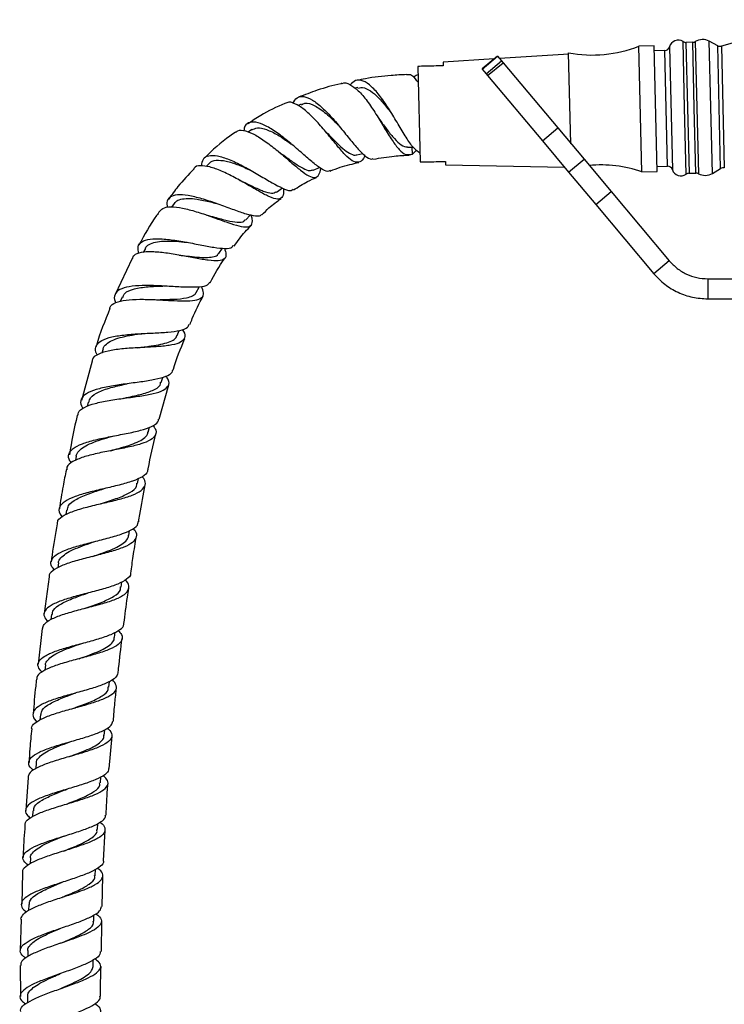
# Model space of a CAD drawing. Units: millimetres. Extents: x 5 to 995, y 5 to 995.
# Drawn here: x 414 to 484, y 548 to 646 of the extents above; entities that cross this region are included whole.
import ezdxf

# ---------------------------------------------------------------- set-up
doc = ezdxf.new("R2010")
doc.units = ezdxf.units.MM

msp = doc.modelspace()

# ---------------------------------------------------------------- linework, layer by layer
at = {"color": 7, "linetype": 'Continuous', "lineweight": 25}
for p, q in [((476.997, 643.735), (475.498, 643.7)), ((477.293, 631.239), (476.997, 643.735)), ((480.847, 644.076), (480.168, 644.06)), ((483.323, 643.735), (482.488, 644.182)), ((468.515, 642.909), (461.65, 642.461)), ((468.725, 634.002), (468.512, 643.034)), ((475.793, 631.203), (475.498, 643.7)), ((478.063, 643.26), (477.009, 643.235)), ((461.095, 642.424), (456.03, 642.093)), ((456.03, 642.093), (456.039, 641.739)), ((461.439, 642.713), (459.907, 641.427)), ((459.926, 641.404), (461.458, 642.69)), ((460.32, 640.935), (461.852, 642.221)), ((460.465, 640.761), (461.997, 642.047)), ((461.439, 642.713), (461.458, 642.69)), ((461.458, 642.69), (461.852, 642.221)), ((461.852, 642.221), (461.997, 642.047)), ((461.997, 642.047), (467.439, 635.562)), ((452.809, 640.839), (452.411, 640.827)), ((453.539, 641.68), (453.764, 632.183)), ((459.907, 641.427), (459.926, 641.404)), ((459.926, 641.404), (460.32, 640.935)), ((460.32, 640.935), (460.465, 640.761)), ((453.575, 640.173), (453.488, 640.17)), ((460.465, 640.761), (465.907, 634.277)), ((447.577, 639.57), (447.274, 639.506)), ((441.945, 637.944), (441.618, 637.804)), ((437.023, 635.397), (436.674, 635.156)), ((465.907, 634.277), (467.439, 635.562)), ((467.439, 635.562), (470.046, 632.455)), ((465.907, 634.277), (468.514, 631.17)), ((447.468, 632.902), (448.05, 633.026)), ((452.509, 633.65), (453.055, 633.67)), ((452.995, 632.973), (452.979, 633.667)), ((452.995, 632.973), (453.389, 633.36)), ((432.829, 632.059), (432.502, 631.73)), ((456.263, 632.242), (456.272, 631.888)), ((468.514, 631.17), (470.046, 632.455)), ((470.046, 632.455), (472.732, 629.254)), ((443.13, 631.381), (443.747, 631.646)), ((456.272, 631.888), (468.09, 631.675)), ((468.514, 631.17), (471.2, 627.969)), ((475.793, 631.203), (477.293, 631.239)), ((477.281, 631.739), (478.335, 631.764)), ((480.475, 631.064), (481.155, 631.08)), ((482.799, 631.053), (483.611, 631.538)), ((439.48, 629.197), (440.067, 629.601)), ((471.2, 627.969), (472.732, 629.254)), ((472.732, 629.254), (478.51, 622.368)), ((429.325, 628.073), (429.06, 627.701)), ((471.2, 627.969), (476.978, 621.082)), ((436.387, 626.418), (436.888, 626.923)), ((426.457, 623.596), (426.245, 623.196)), ((433.743, 623.077), (434.131, 623.621)), ((425.151, 622.602), (423.445, 619.026)), ((478.51, 622.368), (476.978, 621.082)), ((482.34, 620.582), (482.34, 618.582)), ((482.34, 620.582), (497.831, 620.582)), ((431.498, 619.229), (431.781, 619.762)), ((424.132, 618.74), (423.962, 618.316)), ((482.34, 618.582), (497.831, 618.582)), ((429.605, 614.93), (429.813, 615.448)), ((422.264, 613.617), (422.134, 613.193)), ((421.162, 612.395), (420.095, 608.491)), ((428.035, 610.271), (428.193, 610.785)), ((427.828, 606.627), (428.794, 610.043)), ((420.775, 608.325), (420.674, 607.904)), ((426.742, 605.347), (426.86, 605.834)), ((419.583, 602.95), (419.501, 602.524)), ((425.682, 600.248), (425.778, 600.745)), ((418.623, 597.596), (418.552, 597.155)), ((424.802, 595.088), (424.881, 595.579)), ((417.821, 592.343), (417.751, 591.851)), ((416.884, 590.96), (416.391, 587.311)), ((424.047, 589.949), (424.12, 590.47)), ((417.127, 587.22), (417.066, 586.732)), ((416.204, 585.821), (415.8, 582.285)), ((423.391, 584.926), (423.459, 585.472)), ((416.53, 582.206), (416.472, 581.669)), ((422.83, 580.015), (422.891, 580.571)), ((416.027, 577.296), (415.975, 576.733)), ((422.362, 575.209), (422.414, 575.775)), ((422.866, 571.922), (423.14, 575.13)), ((415.612, 572.471), (415.571, 571.922)), ((414.79, 571.03), (414.58, 567.766)), ((421.982, 570.489), (422.026, 571.084)), ((415.283, 567.726), (415.25, 567.145)), ((421.684, 565.85), (421.72, 566.466)), ((422.297, 562.732), (422.466, 565.8)), ((418.404, 565.22), (418.404, 565.22)), ((415.036, 563.044), (415.01, 562.437)), ((414.252, 561.576), (414.159, 558.437)), ((421.467, 561.272), (421.493, 561.905)), ((422.162, 558.224), (422.219, 561.238)), ((414.866, 558.418), (414.85, 557.803)), ((414.115, 556.939), (414.023, 553.839)), ((421.324, 556.748), (421.34, 557.378)), ((422.076, 553.745), (422.133, 556.718)), ((414.769, 553.83), (414.763, 553.228)), ((421.252, 552.259), (421.259, 552.891)), ((414.021, 552.339), (414.029, 549.271)), ((414.742, 549.275), (414.744, 548.657))]:
    msp.add_line(p, q, dxfattribs=at)
at = {"color": 8, "linetype": 'Continuous', "lineweight": 25}
for p, q in [((480.035, 637.555), (479.879, 644.144)), ((480.168, 644.06), (480.322, 637.562)), ((481.001, 637.578), (480.847, 644.076)), ((481.093, 644.148), (481.403, 631.021)), ((482.644, 637.617), (482.488, 644.182)), ((483.467, 637.637), (483.323, 643.735)), ((478.199, 637.512), (478.063, 643.26)), ((478.535, 643.633), (478.824, 631.414)), ((483.695, 643.694), (483.982, 631.596)), ((453.576, 640.126), (453.527, 640.125)), ((478.335, 631.764), (478.199, 637.512)), ((480.191, 630.967), (480.035, 637.555)), ((480.322, 637.562), (480.475, 631.064)), ((481.155, 631.08), (481.001, 637.578)), ((482.799, 631.053), (482.644, 637.617)), ((483.611, 631.538), (483.467, 637.637))]:
    msp.add_line(p, q, dxfattribs=at)
at = {"color": 7, "linetype": 'Continuous', "lineweight": 25, "flags": 128}
for points in [[(427.557, 618.498), (427.556, 618.498), (427.556, 618.498)], [(425.719, 613.725), (425.719, 613.725), (425.719, 613.725)], [(425.72, 613.725), (425.72, 613.725), (425.72, 613.725)], [(421.419, 594.473), (421.419, 594.473), (421.419, 594.474)], [(420.482, 587.851), (420.481, 587.851), (420.481, 587.851)], [(419.503, 579.416), (419.503, 579.416), (419.502, 579.416)], [(418.684, 569.877), (418.684, 569.877), (418.685, 569.877)], [(418.028, 554.56), (418.028, 554.561), (418.028, 554.561)], [(417.991, 551.537), (417.99, 551.537), (417.989, 551.537)], [(417.985, 550.037), (417.985, 550.037), (417.984, 550.037)]]:
    msp.add_lwpolyline(points, dxfattribs=at)
at = {"color": 7, "linetype": 'Continuous', "lineweight": 25}
for centre, radius, start, end in [((502.579, 577.141), 69.181, 76.86943, 105.84086), ((479.39, 643.408), 0.884, 56.37601, 165.24747), ((480.156, 644.56), 0.5, 236.37601, 271.35515), ((480.836, 644.576), 0.5, 271.35515, 300.96425), ((481.821, 642.935), 1.414, 61.83108, 120.96425), ((483.559, 644.175), 0.5, 241.83108, 285.84086), ((470.867, 655.31), 12.5, 259.13798, 291.74355), ((478.051, 643.76), 0.5, 271.35515, 345.24747), ((471.717, 619.387), 12.5, 70.96675, 95.27657), ((478.347, 631.264), 0.5, 17.46283, 91.35515), ((479.667, 631.679), 0.884, 197.46283, 306.33429), ((480.487, 630.564), 0.5, 91.35515, 126.33429), ((481.167, 630.58), 0.5, 61.74605, 91.35515), ((482.073, 632.267), 1.414, 241.74605, 300.87922), ((483.868, 631.109), 0.5, 76.86943, 120.87922)]:
    msp.add_arc(centre, radius, start, end, dxfattribs=at)
for points, knots in [([(452.409, 640.865), (451.898, 640.841), (450.527, 640.775), (448.868, 640.576), (447.737, 640.34), (447.45, 640.28)], [0, 0, 0, 0, 0.306992, 0.82385, 1, 1, 1, 1]), ([(453.578, 640.067), (453.385, 640.324), (453.122, 640.675), (452.875, 640.805), (452.809, 640.839)], [0, 0, 0, 0, 0.733564, 1, 1, 1, 1]), ([(453.104, 640.61), (453.124, 640.632), (453.269, 640.793), (453.425, 640.838), (453.558, 640.877)], [0, 0, 0, 0, 0.140437, 1, 1, 1, 1]), ([(456.039, 641.739), (455.429, 641.725), (454.596, 641.705), (453.763, 641.685), (453.539, 641.68)], [0, 0, 0, 0, 0.730871, 1, 1, 1, 1]), ([(445.979, 639.984), (445.942, 639.977), (445.113, 639.811), (443.667, 639.378), (442.298, 638.857), (441.682, 638.623)], [0, 0, 0, 0, 0.025425, 0.561776, 1, 1, 1, 1]), ([(445.98, 639.981), (445.985, 639.985), (446.205, 640.131), (446.756, 639.928), (447.597, 639.345), (448.489, 638.28), (449.367, 636.966), (450.203, 635.573), (450.977, 634.305), (451.689, 633.357), (452.353, 632.827), (452.781, 632.924), (452.995, 632.973)], [0, 0, 0, 0, 0.002853, 0.11494, 0.226772, 0.338023, 0.448602, 0.558646, 0.668425, 0.778427, 0.889054, 1, 1, 1, 1]), ([(453.743, 633.052), (453.529, 633.211), (453.089, 633.537), (452.367, 634.602), (451.571, 635.94), (450.714, 637.383), (449.818, 638.71), (448.919, 639.74), (448.069, 640.308), (447.337, 640.39), (446.966, 640.02), (446.799, 639.853)], [0, 0, 0, 0, 0.108042, 0.221508, 0.335211, 0.449187, 0.563356, 0.677663, 0.791893, 0.905711, 1, 1, 1, 1]), ([(447.579, 639.518), (447.673, 639.551), (447.986, 639.66), (448.607, 639.411), (449.405, 638.818), (450.221, 637.915), (450.78, 637.183), (451.049, 636.808), (451.061, 636.791)], [0, 0, 0, 0, 0.096638, 0.32001, 0.543708, 0.767015, 0.989517, 1, 1, 1, 1]), ([(440.317, 637.995), (439.497, 637.633), (438.213, 637.066), (437.067, 636.261), (436.654, 635.971)], [0, 0, 0, 0, 0.6397026, 1, 1, 1, 1]), ([(448.265, 632.811), (448.218, 632.711), (448.027, 632.303), (447.636, 632.085), (447.037, 632.223), (446.308, 632.875), (445.452, 633.871), (444.493, 635.052), (443.478, 636.233), (442.46, 637.247), (441.515, 637.925), (440.772, 638.21), (440.448, 638.05), (440.322, 637.987)], [0, 0, 0, 0, 0.033716, 0.136562, 0.23823, 0.338803, 0.438455, 0.537524, 0.636384, 0.73549, 0.835231, 0.935825, 1, 1, 1, 1]), ([(441.108, 638), (441.233, 638.214), (441.494, 638.662), (442.166, 638.759), (443.024, 638.41), (444.019, 637.62), (445.073, 636.516), (446.116, 635.261), (446.922, 634.251), (447.648, 633.39), (448.292, 632.75), (448.809, 632.398), (449.042, 632.505), (449.1, 632.532)], [0, 0, 0, 0, 0.0930821, 0.1946807, 0.2973095, 0.4005792, 0.5040798, 0.6075357, 0.7107308, 0.7615475, 0.8636412, 0.9656882, 1, 1, 1, 1]), ([(441.976, 637.867), (442.081, 637.933), (442.419, 638.143), (443.264, 637.833), (444.387, 637.054), (445.235, 636.245), (445.642, 635.82), (445.674, 635.787)], [0, 0, 0, 0, 0.12846, 0.41179, 0.694844, 0.976331, 1, 1, 1, 1]), ([(444.802, 631.336), (444.723, 631.296), (444.498, 631.18), (443.898, 631.505), (443.012, 632.183), (441.934, 633.134), (440.742, 634.168), (439.52, 635.124), (438.37, 635.842), (437.381, 636.211), (436.666, 636.124), (436.284, 635.788), (436.248, 635.371), (436.24, 635.272)], [0, 0, 0, 0, 0.054454, 0.153885, 0.253963, 0.354703, 0.456035, 0.55791, 0.660322, 0.763019, 0.865738, 0.968072, 1, 1, 1, 1]), ([(449.572, 636.614), (449.817, 636.279), (450.319, 635.593), (451.028, 634.655), (451.704, 633.984), (452.189, 633.649), (452.454, 633.681), (452.508, 633.688)], [0, 0, 0, 0, 0.22647, 0.463445, 0.700378, 0.937992, 1, 1, 1, 1]), ([(435.41, 635.14), (435.217, 635.014), (434.097, 634.284), (433.13, 633.353), (432.329, 632.583)], [0, 0, 0, 0, 0.172342, 1, 1, 1, 1]), ([(435.426, 635.116), (435.489, 635.182), (435.704, 635.405), (436.384, 635.32), (437.39, 634.898), (438.555, 634.125), (439.756, 633.168), (440.902, 632.176), (441.911, 631.318), (442.731, 630.741), (443.332, 630.576), (443.715, 630.815), (443.84, 631.317), (443.896, 631.541)], [0, 0, 0, 0, 0.04232, 0.142741, 0.242432, 0.341156, 0.438813, 0.535609, 0.631852, 0.727977, 0.824459, 0.921622, 1, 1, 1, 1]), ([(437.045, 635.363), (437.209, 635.455), (437.574, 635.661), (438.474, 635.454), (439.543, 634.929), (440.419, 634.359), (440.878, 634.022), (440.99, 633.94)], [0, 0, 0, 0, 0.20339, 0.45502, 0.706142, 0.928493, 1, 1, 1, 1]), ([(444.247, 635.328), (444.404, 635.171), (444.847, 634.73), (445.527, 634.022), (446.257, 633.34), (446.888, 632.952), (447.286, 632.812), (447.46, 632.91), (447.475, 632.919)], [0, 0, 0, 0, 0.118787, 0.334233, 0.549099, 0.763955, 0.979482, 1, 1, 1, 1]), ([(439.675, 633.218), (439.675, 633.218), (439.675, 633.219), (439.675, 633.22), (439.675, 633.22)], [0, 0, 0, 0, 0.5000001, 1, 1, 1, 1]), ([(439.676, 633.215), (439.909, 633.051), (440.483, 632.645), (441.329, 632.021), (442.141, 631.517), (442.745, 631.272), (443.006, 631.375), (443.114, 631.419)], [0, 0, 0, 0, 0.155144, 0.383265, 0.610593, 0.837889, 1, 1, 1, 1]), ([(432.051, 631.785), (432.079, 632.037), (432.136, 632.547), (432.693, 632.87), (433.577, 632.844), (434.748, 632.468), (436.089, 631.829), (437.476, 631.046), (438.562, 630.398), (439.519, 629.848), (440.32, 629.455), (440.915, 629.274), (441.078, 629.433), (441.127, 629.482)], [0, 0, 0, 0, 0.098212, 0.198963, 0.300441, 0.402349, 0.504315, 0.606047, 0.707363, 0.757166, 0.856971, 0.95666, 1, 1, 1, 1]), ([(432.829, 632.053), (432.831, 632.057), (432.945, 632.266), (433.468, 632.392), (434.441, 632.327), (435.667, 631.928), (436.536, 631.53), (436.962, 631.334)], [0, 0, 0, 0, 0.005019, 0.256264, 0.507684, 0.758388, 1, 1, 1, 1]), ([(444.829, 631.277), (444.84, 631.282), (445.461, 631.565), (446.41, 631.853), (447.357, 632.07), (447.65, 632.138)], [0, 0, 0, 0, 0.0120578, 0.6939575, 1, 1, 1, 1]), ([(449.11, 632.464), (449.802, 632.583), (450.984, 632.787), (452.182, 632.842), (452.679, 632.865)], [0, 0, 0, 0, 0.584983, 1, 1, 1, 1]), ([(453.764, 632.183), (453.988, 632.188), (454.82, 632.208), (455.654, 632.227), (456.263, 632.242)], [0, 0, 0, 0, 0.269129, 1, 1, 1, 1]), ([(431.289, 631.497), (430.734, 630.927), (429.82, 629.987), (429.064, 628.916), (428.767, 628.495)], [0, 0, 0, 0, 0.606744, 1, 1, 1, 1]), ([(440.164, 629.554), (440.172, 629.455), (440.206, 629.008), (440.055, 628.609), (439.622, 628.418), (438.872, 628.656), (437.853, 629.192), (436.633, 629.908), (435.311, 630.658), (434.003, 631.306), (432.81, 631.745), (431.888, 631.838), (431.368, 631.751), (431.277, 631.531), (431.27, 631.515)], [0, 0, 0, 0, 0.027944, 0.125844, 0.222854, 0.319074, 0.414641, 0.509816, 0.604942, 0.700468, 0.796702, 0.893952, 0.992228, 1, 1, 1, 1]), ([(435.813, 630.37), (435.826, 630.364), (436.262, 630.179), (437.118, 629.74), (438.206, 629.262), (439.025, 629.012), (439.324, 629.155), (439.462, 629.222)], [0, 0, 0, 0, 0.007776, 0.266214, 0.523122, 0.77941, 1, 1, 1, 1]), ([(441.176, 629.402), (441.633, 629.703), (442.363, 630.183), (443.164, 630.527), (443.463, 630.655)], [0, 0, 0, 0, 0.627551, 1, 1, 1, 1]), ([(437.976, 626.97), (437.97, 626.954), (437.901, 626.78), (437.431, 626.787), (436.538, 626.966), (435.306, 627.402), (433.886, 627.932), (432.398, 628.446), (430.994, 628.824), (429.811, 628.971), (428.979, 628.817), (428.545, 628.395), (428.603, 627.891), (428.629, 627.661)], [0, 0, 0, 0, 0.010028, 0.108023, 0.206718, 0.306153, 0.406287, 0.507124, 0.608498, 0.710307, 0.812334, 0.9143, 1, 1, 1, 1]), ([(429.355, 628.052), (429.388, 628.114), (429.503, 628.326), (429.949, 628.504), (430.665, 628.587), (431.66, 628.498), (432.65, 628.293), (433.306, 628.111), (433.496, 628.058)], [0, 0, 0, 0, 0.078841, 0.268372, 0.457928, 0.647135, 0.89778, 1, 1, 1, 1]), ([(438.029, 626.917), (438.258, 627.158), (438.84, 627.77), (439.53, 628.261), (439.948, 628.559)], [0, 0, 0, 0, 0.393455, 1, 1, 1, 1]), ([(427.877, 627.287), (427.774, 627.15), (426.992, 626.101), (426.36, 624.952), (425.811, 623.953)], [0, 0, 0, 0, 0.131254, 1, 1, 1, 1]), ([(427.881, 627.284), (428.01, 627.42), (428.282, 627.707), (429.203, 627.761), (430.432, 627.565), (431.857, 627.154), (433.317, 626.642), (434.672, 626.146), (435.796, 625.789), (436.605, 625.673), (437.033, 625.899), (437.135, 626.316), (437.018, 626.769), (436.983, 626.903)], [0, 0, 0, 0, 0.088673, 0.188122, 0.286784, 0.384511, 0.481316, 0.57731, 0.672836, 0.768215, 0.863781, 0.959788, 1, 1, 1, 1]), ([(432.532, 626.909), (432.801, 626.839), (433.525, 626.652), (434.623, 626.342), (435.622, 626.178), (436.202, 626.195), (436.321, 626.408), (436.351, 626.461)], [0, 0, 0, 0, 0.1516923, 0.4071798, 0.6615772, 0.9157239, 1, 1, 1, 1]), ([(435.282, 623.834), (435.618, 624.319), (436.122, 625.046), (436.76, 625.656), (436.971, 625.858)], [0, 0, 0, 0, 0.668099, 1, 1, 1, 1]), ([(425.804, 623.089), (425.752, 623.328), (425.641, 623.83), (426.044, 624.307), (426.874, 624.561), (428.093, 624.571), (429.565, 624.394), (431.137, 624.105), (432.387, 623.855), (433.488, 623.663), (434.395, 623.571), (435.043, 623.618), (435.154, 623.836), (435.189, 623.904)], [0, 0, 0, 0, 0.092013, 0.1935, 0.295406, 0.397552, 0.499711, 0.601668, 0.703256, 0.753224, 0.853412, 0.953495, 1, 1, 1, 1]), ([(426.459, 623.591), (426.46, 623.596), (426.498, 623.773), (426.815, 623.995), (427.413, 624.242), (428.255, 624.338), (429.238, 624.327), (430.049, 624.263), (430.499, 624.212), (430.59, 624.201)], [0, 0, 0, 0, 0.005572, 0.195312, 0.385148, 0.574757, 0.7639, 0.952285, 1, 1, 1, 1]), ([(434.299, 623.604), (434.37, 623.398), (434.536, 622.915), (434.348, 622.508), (433.755, 622.322), (432.754, 622.39), (431.449, 622.614), (429.966, 622.903), (428.456, 623.156), (427.066, 623.288), (425.97, 623.213), (425.301, 622.99), (425.195, 622.696), (425.16, 622.598)], [0, 0, 0, 0, 0.0725819, 0.1704787, 0.2678262, 0.3647599, 0.4614591, 0.5582015, 0.6552334, 0.7528428, 0.8512005, 0.9503679, 1, 1, 1, 1]), ([(429.805, 622.923), (430.07, 622.896), (430.688, 622.833), (431.606, 622.733), (432.485, 622.679), (433.164, 622.734), (433.586, 622.863), (433.686, 623.044), (433.719, 623.103)], [0, 0, 0, 0, 0.143585, 0.335123, 0.525943, 0.716325, 0.906596, 1, 1, 1, 1]), ([(432.894, 620.192), (433.327, 621.012), (433.775, 621.859), (434.354, 622.617), (434.373, 622.642)], [0, 0, 0, 0, 0.967507, 1, 1, 1, 1]), ([(432.825, 620.233), (432.767, 620.132), (432.624, 619.88), (431.871, 619.74), (430.699, 619.718), (429.229, 619.801), (427.641, 619.897), (426.102, 619.928), (424.789, 619.824), (423.83, 619.542), (423.381, 619.038), (423.304, 618.575), (423.496, 618.244), (423.519, 618.205)], [0, 0, 0, 0, 0.067448, 0.167592, 0.268326, 0.369674, 0.471588, 0.573996, 0.676802, 0.779829, 0.882915, 0.985881, 1, 1, 1, 1]), ([(422.926, 617.616), (422.93, 617.664), (422.948, 617.935), (423.472, 618.23), (424.473, 618.49), (425.853, 618.558), (427.403, 618.513), (428.963, 618.42), (430.357, 618.364), (431.441, 618.422), (432.098, 618.67), (432.32, 619.109), (432.12, 619.589), (432.026, 619.814)], [0, 0, 0, 0, 0.021877, 0.123027, 0.22373, 0.323841, 0.423274, 0.522068, 0.620321, 0.718207, 0.815959, 0.913784, 1, 1, 1, 1]), ([(424.203, 618.709), (424.256, 618.859), (424.394, 619.252), (425.295, 619.601), (426.645, 619.813), (427.695, 619.843), (428.193, 619.857)], [0, 0, 0, 0, 0.174397, 0.459128, 0.743185, 1, 1, 1, 1]), ([(427.567, 618.495), (427.615, 618.497), (428.188, 618.528), (429.311, 618.532), (430.476, 618.638), (431.152, 618.873), (431.454, 619.061), (431.487, 619.227), (431.49, 619.243)], [0, 0, 0, 0, 0.026454, 0.313117, 0.598297, 0.78866, 0.979018, 1, 1, 1, 1]), ([(430.896, 616.041), (430.968, 616.237), (431.323, 617.214), (431.809, 618.135), (432.197, 618.872)], [0, 0, 0, 0, 0.200784, 1, 1, 1, 1]), ([(422.926, 617.616), (422.428, 616.405), (421.917, 615.165), (421.566, 613.874), (421.557, 613.843)], [0, 0, 0, 0, 0.975992, 1, 1, 1, 1]), ([(430.104, 615.551), (430.15, 615.483), (430.388, 615.133), (430.392, 614.691), (430.025, 614.243), (429.295, 614.025), (428.34, 613.882), (427.178, 613.797), (425.616, 613.725), (424.065, 613.618), (422.689, 613.423), (421.692, 613.082), (421.171, 612.737), (421.164, 612.455), (421.162, 612.394)], [0, 0, 0, 0, 0.024357, 0.1242735, 0.2238643, 0.3232122, 0.3722895, 0.4715103, 0.5708536, 0.6704829, 0.7705431, 0.8711146, 0.9721967, 1, 1, 1, 1]), ([(421.694, 613.018), (421.674, 613.046), (421.459, 613.354), (421.484, 613.82), (421.864, 614.374), (422.778, 614.753), (424.073, 614.99), (425.621, 615.116), (427.234, 615.188), (428.733, 615.269), (429.92, 615.437), (430.659, 615.679), (430.769, 615.962), (430.813, 616.072)], [0, 0, 0, 0, 0.010302, 0.112884, 0.215748, 0.318835, 0.422038, 0.525219, 0.628221, 0.730927, 0.833231, 0.935063, 1, 1, 1, 1]), ([(422.269, 613.614), (422.269, 613.62), (422.275, 613.807), (422.548, 614.094), (423.092, 614.465), (423.904, 614.741), (424.874, 614.95), (425.679, 615.07), (426.126, 615.128), (426.212, 615.139)], [0, 0, 0, 0, 0.006929, 0.196873, 0.386847, 0.576665, 0.766149, 0.955134, 1, 1, 1, 1]), ([(425.715, 613.723), (425.988, 613.76), (426.619, 613.844), (427.554, 613.977), (428.437, 614.155), (429.101, 614.401), (429.494, 614.658), (429.555, 614.878), (429.576, 614.951)], [0, 0, 0, 0, 0.145905, 0.336768, 0.527084, 0.717065, 0.906867, 1, 1, 1, 1]), ([(429.203, 611.488), (429.213, 611.522), (429.516, 612.6), (429.951, 613.635), (430.372, 614.638)], [0, 0, 0, 0, 0.031569, 1, 1, 1, 1]), ([(429.139, 611.507), (429.13, 611.429), (429.1, 611.157), (428.519, 610.848), (427.458, 610.544), (426.032, 610.324), (424.445, 610.125), (422.874, 609.897), (421.512, 609.593), (420.509, 609.181), (420.018, 608.634), (419.953, 608.129), (420.205, 607.776), (420.267, 607.688)], [0, 0, 0, 0, 0.0402941, 0.1418658, 0.2438191, 0.34618, 0.4489155, 0.5519815, 0.6552882, 0.7587341, 0.8622203, 0.9656347, 1, 1, 1, 1]), ([(419.76, 607.032), (419.764, 607.117), (419.774, 607.423), (420.341, 607.816), (421.391, 608.213), (422.811, 608.499), (424.389, 608.72), (425.949, 608.923), (427.298, 609.16), (428.291, 609.48), (428.788, 609.935), (428.852, 610.405), (428.595, 610.78), (428.516, 610.897)], [0, 0, 0, 0, 0.040042, 0.142833, 0.24538, 0.347591, 0.449411, 0.550851, 0.651978, 0.752886, 0.853711, 0.954569, 1, 1, 1, 1]), ([(420.85, 608.306), (420.882, 608.465), (420.965, 608.881), (421.808, 609.376), (423.113, 609.815), (424.143, 610.037), (424.63, 610.143)], [0, 0, 0, 0, 0.175268, 0.459906, 0.744153, 1, 1, 1, 1]), ([(424.237, 608.695), (424.288, 608.707), (424.857, 608.843), (425.985, 609.066), (427.225, 609.474), (427.923, 609.864), (427.954, 610.202), (427.962, 610.297)], [0, 0, 0, 0, 0.02806, 0.315521, 0.602053, 0.888064, 1, 1, 1, 1]), ([(419.105, 602.286), (419.053, 602.348), (418.789, 602.667), (418.794, 603.157), (419.194, 603.734), (420.127, 604.203), (421.44, 604.586), (422.99, 604.907), (424.58, 605.203), (426.026, 605.515), (427.115, 605.891), (427.724, 606.257), (427.753, 606.552), (427.762, 606.646)], [0, 0, 0, 0, 0.025126, 0.127872, 0.230807, 0.333918, 0.437157, 0.540445, 0.64368, 0.746771, 0.849643, 0.952245, 1, 1, 1, 1]), ([(419.701, 607.048), (419.695, 607.027), (419.339, 605.727), (419.115, 604.395), (418.895, 603.085)], [0, 0, 0, 0, 0.015958, 1, 1, 1, 1]), ([(427.198, 606.006), (427.278, 605.902), (427.552, 605.544), (427.516, 605.061), (427.049, 604.555), (426.074, 604.16), (424.739, 603.833), (423.193, 603.537), (421.63, 603.229), (420.226, 602.872), (419.19, 602.429), (418.632, 602.01), (418.63, 601.702), (418.63, 601.612)], [0, 0, 0, 0, 0.0413927, 0.1432421, 0.2448852, 0.3463885, 0.4478399, 0.5493522, 0.6510136, 0.7528968, 0.8550196, 0.9573665, 1, 1, 1, 1]), ([(419.589, 602.95), (419.589, 602.958), (419.575, 603.145), (419.817, 603.461), (420.319, 603.893), (421.094, 604.267), (422.035, 604.6), (422.816, 604.825), (423.247, 604.945), (423.326, 604.967)], [0, 0, 0, 0, 0.008224, 0.198099, 0.388029, 0.577947, 0.767706, 0.957252, 1, 1, 1, 1]), ([(423.012, 603.5), (423.284, 603.576), (423.907, 603.75), (424.827, 604.024), (425.682, 604.344), (426.311, 604.707), (426.667, 605.043), (426.699, 605.285), (426.71, 605.364)], [0, 0, 0, 0, 0.147609, 0.337994, 0.528059, 0.717967, 0.907757, 1, 1, 1, 1]), ([(426.708, 601.583), (426.715, 601.624), (426.934, 602.827), (427.222, 604.017), (427.499, 605.166)], [0, 0, 0, 0, 0.033972, 1, 1, 1, 1]), ([(417.711, 596.223), (417.716, 596.334), (417.731, 596.655), (418.332, 597.097), (419.403, 597.559), (420.826, 597.956), (422.391, 598.319), (423.914, 598.679), (425.201, 599.071), (426.107, 599.524), (426.482, 600.072), (426.468, 600.536), (426.197, 600.849), (426.143, 600.911)], [0, 0, 0, 0, 0.053558, 0.156183, 0.258764, 0.361266, 0.46367, 0.565969, 0.668174, 0.770307, 0.872423, 0.974587, 1, 1, 1, 1]), ([(426.657, 601.592), (426.662, 601.54), (426.686, 601.279), (426.206, 600.907), (425.245, 600.462), (423.88, 600.082), (422.328, 599.724), (420.768, 599.357), (419.4, 598.949), (418.381, 598.476), (417.866, 597.918), (417.804, 597.395), (418.095, 597.033), (418.191, 596.913)], [0, 0, 0, 0, 0.025027, 0.127273, 0.229679, 0.332269, 0.435024, 0.537906, 0.640843, 0.743757, 0.846586, 0.949284, 1, 1, 1, 1]), ([(418.598, 601.618), (418.483, 601.074), (418.209, 599.779), (418.017, 598.47), (417.906, 597.711)], [0, 0, 0, 0, 0.420396, 1, 1, 1, 1]), ([(418.698, 597.584), (418.718, 597.742), (418.769, 598.156), (419.571, 598.708), (420.83, 599.248), (421.827, 599.565), (422.296, 599.714)], [0, 0, 0, 0, 0.176873, 0.461583, 0.746297, 1, 1, 1, 1]), ([(422.038, 598.237), (422.093, 598.255), (422.657, 598.444), (423.765, 598.787), (424.96, 599.336), (425.614, 599.818), (425.609, 600.17), (425.608, 600.267)], [0, 0, 0, 0, 0.031042, 0.317751, 0.604132, 0.890347, 1, 1, 1, 1]), ([(425.788, 596.446), (425.825, 596.685), (426.015, 597.909), (426.249, 599.126), (426.438, 600.106)], [0, 0, 0, 0, 0.194436, 1, 1, 1, 1]), ([(417.415, 591.658), (417.322, 591.763), (417.021, 592.101), (417.043, 592.602), (417.5, 593.154), (418.466, 593.633), (419.792, 594.059), (421.324, 594.451), (422.869, 594.838), (424.244, 595.246), (425.235, 595.709), (425.746, 596.108), (425.727, 596.386), (425.723, 596.457)], [0, 0, 0, 0, 0.046122, 0.147804, 0.24965, 0.351643, 0.453758, 0.555966, 0.658261, 0.760619, 0.862996, 0.965346, 1, 1, 1, 1]), ([(417.67, 596.23), (417.496, 595.196), (417.283, 593.938), (417.115, 592.673), (417.085, 592.447)], [0, 0, 0, 0, 0.82144, 1, 1, 1, 1]), ([(425.233, 595.77), (425.29, 595.71), (425.574, 595.405), (425.607, 594.938), (425.256, 594.378), (424.515, 593.98), (423.548, 593.619), (422.375, 593.284), (420.822, 592.898), (419.32, 592.501), (418.038, 592.069), (417.205, 591.571), (416.824, 591.199), (416.881, 590.973), (416.885, 590.959)], [0, 0, 0, 0, 0.025482, 0.127804, 0.229961, 0.331994, 0.382418, 0.484262, 0.586141, 0.688007, 0.789865, 0.891702, 0.993523, 1, 1, 1, 1]), ([(421.193, 592.989), (421.468, 593.082), (422.089, 593.292), (422.995, 593.625), (423.824, 594.003), (424.424, 594.413), (424.751, 594.777), (424.764, 595.023), (424.768, 595.103)], [0, 0, 0, 0, 0.151117, 0.340766, 0.530341, 0.719948, 0.909557, 1, 1, 1, 1]), ([(425.006, 591.325), (425.084, 591.885), (425.252, 593.1), (425.448, 594.311), (425.554, 594.964)], [0, 0, 0, 0, 0.4607346, 1, 1, 1, 1]), ([(417.827, 592.345), (417.826, 592.352), (417.804, 592.531), (418.026, 592.844), (418.506, 593.28), (419.258, 593.677), (420.177, 594.048), (420.932, 594.308), (421.345, 594.449), (421.415, 594.472)], [0, 0, 0, 0, 0.008771, 0.199103, 0.389561, 0.580093, 0.770654, 0.961264, 1, 1, 1, 1]), ([(424.976, 591.33), (424.981, 591.309), (425.033, 591.081), (424.635, 590.717), (423.779, 590.236), (422.487, 589.813), (420.985, 589.416), (419.443, 589.02), (418.059, 588.6), (416.999, 588.136), (416.41, 587.611), (416.298, 587.069), (416.615, 586.676), (416.753, 586.504)], [0, 0, 0, 0, 0.010116, 0.111448, 0.21275, 0.314038, 0.415318, 0.516584, 0.617822, 0.71901, 0.820124, 0.921138, 1, 1, 1, 1]), ([(416.247, 585.816), (416.273, 585.961), (416.333, 586.301), (417.034, 586.761), (418.162, 587.215), (419.598, 587.626), (421.141, 588.019), (422.605, 588.42), (423.804, 588.854), (424.605, 589.341), (424.859, 589.905), (424.775, 590.346), (424.493, 590.618), (424.456, 590.653)], [0, 0, 0, 0, 0.0752491, 0.1762561, 0.2772679, 0.3782766, 0.4792883, 0.5803202, 0.6813965, 0.7825458, 0.883797, 0.9851763, 1, 1, 1, 1]), ([(420.491, 587.852), (420.554, 587.875), (421.119, 588.077), (422.217, 588.451), (423.38, 589.029), (424.005, 589.526), (423.979, 589.87), (423.972, 589.964)], [0, 0, 0, 0, 0.035895, 0.321089, 0.606339, 0.891761, 1, 1, 1, 1]), ([(417.202, 587.21), (417.217, 587.363), (417.255, 587.758), (418.038, 588.305), (419.267, 588.852), (420.236, 589.184), (420.689, 589.339)], [0, 0, 0, 0, 0.179996, 0.46521, 0.750552, 1, 1, 1, 1]), ([(424.325, 586.315), (424.435, 587.192), (424.583, 588.369), (424.752, 589.542), (424.795, 589.842)], [0, 0, 0, 0, 0.744954, 1, 1, 1, 1]), ([(416.161, 581.511), (416.02, 581.679), (415.703, 582.059), (415.812, 582.589), (416.396, 583.107), (417.445, 583.572), (418.815, 583.998), (420.342, 584.402), (421.83, 584.808), (423.111, 585.235), (423.96, 585.712), (424.354, 586.072), (424.3, 586.296), (424.294, 586.319)], [0, 0, 0, 0, 0.08017, 0.180739, 0.28145, 0.382276, 0.48319, 0.584163, 0.685174, 0.786205, 0.887243, 0.988283, 1, 1, 1, 1]), ([(423.749, 585.629), (423.872, 585.494), (424.195, 585.138), (424.158, 584.635), (423.664, 584.115), (422.681, 583.654), (421.356, 583.232), (419.844, 582.829), (418.342, 582.421), (417.021, 581.989), (416.092, 581.51), (415.631, 581.111), (415.671, 580.852), (415.681, 580.79)], [0, 0, 0, 0, 0.061858, 0.162941, 0.263876, 0.364677, 0.465368, 0.565972, 0.666522, 0.767048, 0.867577, 0.968124, 1, 1, 1, 1]), ([(416.538, 582.212), (416.537, 582.221), (416.509, 582.392), (416.723, 582.696), (417.191, 583.123), (417.929, 583.519), (418.836, 583.895), (419.574, 584.158), (419.973, 584.3), (420.034, 584.321)], [0, 0, 0, 0, 0.010238, 0.201166, 0.392194, 0.583286, 0.774393, 0.965487, 1, 1, 1, 1]), ([(419.86, 582.831), (420.139, 582.929), (420.759, 583.147), (421.656, 583.49), (422.467, 583.87), (423.046, 584.278), (423.353, 584.629), (423.355, 584.86), (423.355, 584.931)], [0, 0, 0, 0, 0.1556758, 0.3456394, 0.5356074, 0.7256356, 0.9157558, 1, 1, 1, 1]), ([(423.74, 581.422), (423.757, 581.58), (423.877, 582.717), (424.017, 583.851), (424.138, 584.828)], [0, 0, 0, 0, 0.139034, 1, 1, 1, 1]), ([(423.704, 581.426), (423.663, 581.271), (423.573, 580.933), (422.819, 580.478), (421.665, 580.034), (420.229, 579.615), (418.706, 579.201), (417.283, 578.774), (416.14, 578.315), (415.405, 577.816), (415.218, 577.266), (415.351, 576.846), (415.658, 576.602), (415.7, 576.569)], [0, 0, 0, 0, 0.0845068, 0.1845507, 0.2845978, 0.3846502, 0.4847039, 0.584751, 0.6847798, 0.7847719, 0.8847015, 0.9845374, 1, 1, 1, 1]), ([(415.164, 575.867), (415.158, 575.883), (415.091, 576.093), (415.451, 576.454), (416.25, 576.946), (417.49, 577.394), (418.948, 577.816), (420.462, 578.229), (421.837, 578.652), (422.906, 579.104), (423.527, 579.601), (423.667, 580.145), (423.336, 580.555), (423.173, 580.757)], [0, 0, 0, 0, 0.008234, 0.107663, 0.207089, 0.306489, 0.405854, 0.505195, 0.604538, 0.703917, 0.803366, 0.902912, 1, 1, 1, 1]), ([(415.63, 580.795), (415.604, 580.568), (415.471, 579.426), (415.374, 578.28), (415.297, 577.362)], [0, 0, 0, 0, 0.198906, 1, 1, 1, 1]), ([(416.101, 577.288), (416.111, 577.438), (416.138, 577.819), (416.909, 578.366), (418.116, 578.919), (419.068, 579.26), (419.508, 579.418)], [0, 0, 0, 0, 0.183417, 0.468501, 0.753661, 1, 1, 1, 1]), ([(419.359, 577.925), (419.427, 577.95), (419.989, 578.16), (421.074, 578.547), (422.209, 579.129), (422.808, 579.616), (422.767, 579.94), (422.756, 580.028)], [0, 0, 0, 0, 0.038827, 0.324175, 0.609527, 0.895002, 1, 1, 1, 1]), ([(423.268, 576.629), (423.317, 577.239), (423.404, 578.341), (423.527, 579.44), (423.581, 579.93)], [0, 0, 0, 0, 0.553841, 1, 1, 1, 1]), ([(415.327, 571.742), (415.256, 571.797), (414.924, 572.055), (414.798, 572.484), (415.028, 573.02), (415.789, 573.516), (416.948, 573.978), (418.374, 574.416), (419.884, 574.842), (421.295, 575.273), (422.41, 575.726), (423.112, 576.172), (423.174, 576.494), (423.202, 576.634)], [0, 0, 0, 0, 0.0272535, 0.1264037, 0.2256922, 0.3250959, 0.4245824, 0.5241192, 0.6236805, 0.7232489, 0.8228145, 0.9223718, 1, 1, 1, 1]), ([(422.648, 575.939), (422.743, 575.859), (423.084, 575.57), (423.179, 575.122), (422.877, 574.599), (422.056, 574.122), (420.854, 573.676), (419.409, 573.248), (417.907, 572.821), (416.528, 572.379), (415.469, 571.909), (414.843, 571.461), (414.82, 571.153), (414.81, 571.028)], [0, 0, 0, 0, 0.0385706, 0.1382353, 0.2377741, 0.3371934, 0.436507, 0.5357385, 0.6349202, 0.7340889, 0.8332775, 0.9325071, 1, 1, 1, 1]), ([(415.158, 575.868), (415.092, 575.212), (414.979, 574.1), (414.914, 572.985), (414.887, 572.527)], [0, 0, 0, 0, 0.589733, 1, 1, 1, 1]), ([(415.625, 572.462), (415.622, 572.478), (415.585, 572.649), (415.791, 572.956), (416.25, 573.379), (416.977, 573.78), (417.871, 574.166), (418.597, 574.438), (418.988, 574.583), (419.045, 574.605)], [0, 0, 0, 0, 0.02017, 0.209558, 0.399009, 0.588506, 0.778012, 0.96748, 1, 1, 1, 1]), ([(418.92, 573.11), (419.198, 573.213), (419.812, 573.44), (420.697, 573.794), (421.49, 574.181), (422.049, 574.587), (422.34, 574.932), (422.33, 575.153), (422.327, 575.22)], [0, 0, 0, 0, 0.157142, 0.34683, 0.536508, 0.726209, 0.91599, 1, 1, 1, 1]), ([(422.777, 571.93), (422.783, 571.844), (422.8, 571.577), (422.275, 571.171), (421.295, 570.703), (419.961, 570.257), (418.475, 569.817), (417.014, 569.37), (415.764, 568.906), (414.875, 568.416), (414.482, 567.895), (414.526, 567.425), (414.885, 567.12), (415.017, 567.008)], [0, 0, 0, 0, 0.047506, 0.146918, 0.246346, 0.345793, 0.445257, 0.544736, 0.644222, 0.7437, 0.843147, 0.94253, 1, 1, 1, 1]), ([(414.513, 566.269), (414.506, 566.361), (414.484, 566.635), (415.007, 567.058), (415.983, 567.541), (417.311, 567.999), (418.793, 568.442), (420.25, 568.883), (421.498, 569.333), (422.387, 569.806), (422.783, 570.314), (422.742, 570.781), (422.386, 571.094), (422.255, 571.209)], [0, 0, 0, 0, 0.0502234, 0.1493945, 0.2485359, 0.3476288, 0.4466703, 0.5456758, 0.6446755, 0.7437061, 0.8428026, 0.9419916, 1, 1, 1, 1]), ([(418.593, 568.382), (418.664, 568.41), (419.222, 568.63), (420.295, 569.035), (421.402, 569.628), (421.977, 570.111), (421.922, 570.419), (421.908, 570.499)], [0, 0, 0, 0, 0.0411763, 0.3269852, 0.6127585, 0.8986173, 1, 1, 1, 1]), ([(422.548, 567.296), (422.584, 568.145), (422.629, 569.19), (422.721, 570.232), (422.738, 570.427)], [0, 0, 0, 0, 0.812481, 1, 1, 1, 1]), ([(415.357, 567.721), (415.363, 567.869), (415.381, 568.241), (416.139, 568.793), (417.327, 569.361), (418.262, 569.715), (418.693, 569.879)], [0, 0, 0, 0, 0.186725, 0.471488, 0.756286, 1, 1, 1, 1]), ([(421.958, 566.589), (421.968, 566.582), (422.27, 566.379), (422.463, 566.009), (422.411, 565.483), (421.8, 564.99), (420.766, 564.518), (419.423, 564.06), (417.943, 563.604), (416.516, 563.142), (415.303, 562.665), (414.519, 562.166), (414.17, 561.802), (414.244, 561.599), (414.253, 561.576)], [0, 0, 0, 0, 0.0035608, 0.1022698, 0.2008701, 0.2993649, 0.3977649, 0.4960916, 0.5943757, 0.6926527, 0.7909554, 0.8893061, 0.9877117, 1, 1, 1, 1]), ([(414.797, 562.305), (414.633, 562.45), (414.257, 562.78), (414.254, 563.275), (414.713, 563.79), (415.648, 564.283), (416.926, 564.756), (418.391, 565.216), (419.856, 565.672), (421.148, 566.133), (422.061, 566.611), (422.517, 566.998), (422.474, 567.239), (422.462, 567.301)], [0, 0, 0, 0, 0.07651, 0.175087, 0.273772, 0.372543, 0.47137, 0.57022, 0.669071, 0.767904, 0.866713, 0.965494, 1, 1, 1, 1]), ([(414.484, 566.271), (414.413, 565.382), (414.329, 564.318), (414.301, 563.251), (414.296, 563.076)], [0, 0, 0, 0, 0.835559, 1, 1, 1, 1]), ([(418.335, 563.722), (418.444, 563.766), (419.04, 564.007), (420.129, 564.439), (421.186, 565.041), (421.709, 565.511), (421.636, 565.797), (421.62, 565.859)], [0, 0, 0, 0, 0.063601, 0.349223, 0.634798, 0.920444, 1, 1, 1, 1]), ([(415.051, 563.036), (415.047, 563.054), (415.005, 563.222), (415.203, 563.528), (415.653, 563.951), (416.369, 564.362), (417.252, 564.763), (417.965, 565.046), (418.345, 565.198), (418.398, 565.218)], [0, 0, 0, 0, 0.0232822, 0.2125716, 0.4019145, 0.5912674, 0.780618, 0.9699284, 1, 1, 1, 1]), ([(422.272, 562.734), (422.274, 562.728), (422.348, 562.546), (422.019, 562.208), (421.274, 561.717), (420.082, 561.241), (418.669, 560.769), (417.192, 560.295), (415.843, 559.812), (414.792, 559.316), (414.16, 558.805), (414.076, 558.278), (414.275, 557.896), (414.607, 557.689), (414.647, 557.664)], [0, 0, 0, 0, 0.003129, 0.101364, 0.199626, 0.297921, 0.396254, 0.494624, 0.593023, 0.691436, 0.789837, 0.888199, 0.986493, 1, 1, 1, 1]), ([(414.081, 556.94), (414.133, 557.112), (414.237, 557.459), (415.021, 557.963), (416.164, 558.455), (417.567, 558.935), (419.041, 559.407), (420.403, 559.88), (421.477, 560.359), (422.143, 560.851), (422.271, 561.365), (422.083, 561.756), (421.74, 561.983), (421.68, 562.023)], [0, 0, 0, 0, 0.0968465, 0.1949824, 0.2930715, 0.3911054, 0.4890875, 0.5870333, 0.6849697, 0.7829287, 0.8809417, 0.979034, 1, 1, 1, 1]), ([(414.938, 558.416), (414.942, 558.562), (414.95, 558.927), (415.698, 559.491), (416.866, 560.078), (417.782, 560.449), (418.201, 560.619)], [0, 0, 0, 0, 0.189852, 0.474788, 0.759726, 1, 1, 1, 1]), ([(418.15, 559.12), (418.225, 559.151), (418.783, 559.385), (419.845, 559.815), (420.926, 560.425), (421.478, 560.91), (421.411, 561.204), (421.394, 561.279)], [0, 0, 0, 0, 0.044725, 0.33048, 0.616169, 0.901906, 1, 1, 1, 1]), ([(414.569, 553.09), (414.487, 553.143), (414.129, 553.371), (413.957, 553.774), (414.132, 554.295), (414.835, 554.809), (415.937, 555.314), (417.312, 555.812), (418.782, 556.304), (420.165, 556.792), (421.269, 557.283), (421.985, 557.758), (422.053, 558.077), (422.085, 558.225)], [0, 0, 0, 0, 0.029416, 0.127572, 0.225813, 0.324131, 0.422506, 0.520914, 0.619328, 0.717722, 0.816079, 0.914389, 1, 1, 1, 1]), ([(421.504, 557.495), (421.651, 557.388), (422.042, 557.101), (422.142, 556.654), (421.811, 556.148), (420.984, 555.654), (419.79, 555.165), (418.373, 554.676), (416.916, 554.184), (415.595, 553.686), (414.605, 553.178), (414.049, 552.729), (414.06, 552.447), (414.064, 552.339)], [0, 0, 0, 0, 0.058789, 0.156811, 0.25474, 0.352589, 0.450378, 0.548136, 0.645893, 0.743675, 0.841501, 0.939383, 1, 1, 1, 1]), ([(418.036, 554.561), (418.152, 554.611), (418.749, 554.869), (419.83, 555.328), (420.861, 555.949), (421.362, 556.422), (421.278, 556.697), (421.26, 556.755)], [0, 0, 0, 0, 0.0685152, 0.3535844, 0.6385758, 0.9236026, 1, 1, 1, 1]), ([(414.786, 553.823), (414.781, 553.843), (414.735, 554.008), (414.927, 554.316), (415.367, 554.745), (416.074, 555.169), (416.945, 555.589), (417.641, 555.884), (418.008, 556.04), (418.051, 556.059)], [0, 0, 0, 0, 0.0261992, 0.2159234, 0.4056956, 0.5954669, 0.785203, 0.9748966, 1, 1, 1, 1]), ([(421.956, 553.747), (421.964, 553.656), (421.986, 553.394), (421.464, 552.968), (420.5, 552.465), (419.195, 551.961), (417.745, 551.453), (416.326, 550.94), (415.122, 550.422), (414.28, 549.902), (413.929, 549.38), (414.013, 548.926), (414.401, 548.648), (414.55, 548.542)], [0, 0, 0, 0, 0.0529218, 0.1512311, 0.2495874, 0.3479994, 0.4464668, 0.5449806, 0.6435243, 0.7420765, 0.8406132, 0.9391108, 1, 1, 1, 1]), ([(414.062, 547.772), (414.05, 547.86), (414.012, 548.122), (414.506, 548.558), (415.445, 549.078), (416.734, 549.594), (418.176, 550.105), (419.599, 550.611), (420.816, 551.115), (421.68, 551.617), (422.061, 552.122), (421.994, 552.581), (421.6, 552.876), (421.437, 552.997)], [0, 0, 0, 0, 0.050042, 0.148125, 0.246158, 0.344131, 0.442045, 0.539908, 0.637739, 0.735559, 0.833396, 0.931274, 1, 1, 1, 1]), ([(417.989, 550.038), (418.074, 550.075), (418.481, 550.254), (419.205, 550.574), (420.057, 550.996), (420.722, 551.417), (421.164, 551.837), (421.222, 552.119), (421.251, 552.259)], [0, 0, 0, 0, 0.050113, 0.240509, 0.430838, 0.62115, 0.811465, 1, 1, 1, 1]), ([(421.993, 549.296), (421.993, 549.311), (421.974, 550.293), (422.011, 551.276), (422.048, 552.243)], [0, 0, 0, 0, 0.015513, 1, 1, 1, 1]), ([(414.778, 549.275), (414.772, 549.349), (414.752, 549.568), (415.034, 549.931), (415.579, 550.364), (416.354, 550.795), (417.189, 551.186), (417.755, 551.433), (417.995, 551.538)], [0, 0, 0, 0, 0.097841, 0.288316, 0.478812, 0.669283, 0.85971, 1, 1, 1, 1]), ([(414.607, 543.976), (414.419, 544.121), (414.014, 544.435), (413.99, 544.929), (414.434, 545.455), (415.346, 545.986), (416.596, 546.518), (418.028, 547.049), (419.456, 547.575), (420.708, 548.095), (421.582, 548.61), (422.008, 549.008), (421.95, 549.236), (421.935, 549.294)], [0, 0, 0, 0, 0.084274, 0.182192, 0.280169, 0.378191, 0.47624, 0.574294, 0.672331, 0.770332, 0.868281, 0.966172, 1, 1, 1, 1]), ([(421.427, 548.551), (421.459, 548.533), (421.793, 548.345), (422.021, 547.99), (421.99, 547.483), (421.41, 546.972), (420.409, 546.457), (419.102, 545.936), (417.659, 545.409), (416.265, 544.879), (415.084, 544.347), (414.326, 543.818), (413.993, 543.443), (414.077, 543.247), (414.088, 543.222)], [0, 0, 0, 0, 0.0103517, 0.1080549, 0.2056818, 0.3032427, 0.4007554, 0.4982425, 0.5957289, 0.6932387, 0.7907924, 0.8884041, 0.9860794, 1, 1, 1, 1])]:
    msp.add_open_spline(points, degree=3, knots=knots, dxfattribs=at)
for points in [[(478.51, 622.368), (478.762, 622.104), (479.264, 621.576), (480.213, 621.019), (481.249, 620.65), (481.977, 620.605), (482.34, 620.582)], [(476.978, 621.082), (477.33, 620.713), (478.034, 619.973), (479.362, 619.194), (480.813, 618.678), (481.831, 618.614), (482.34, 618.582)]]:
    msp.add_open_spline(points, degree=3, dxfattribs=at)

doc.saveas('drawing.dxf')
